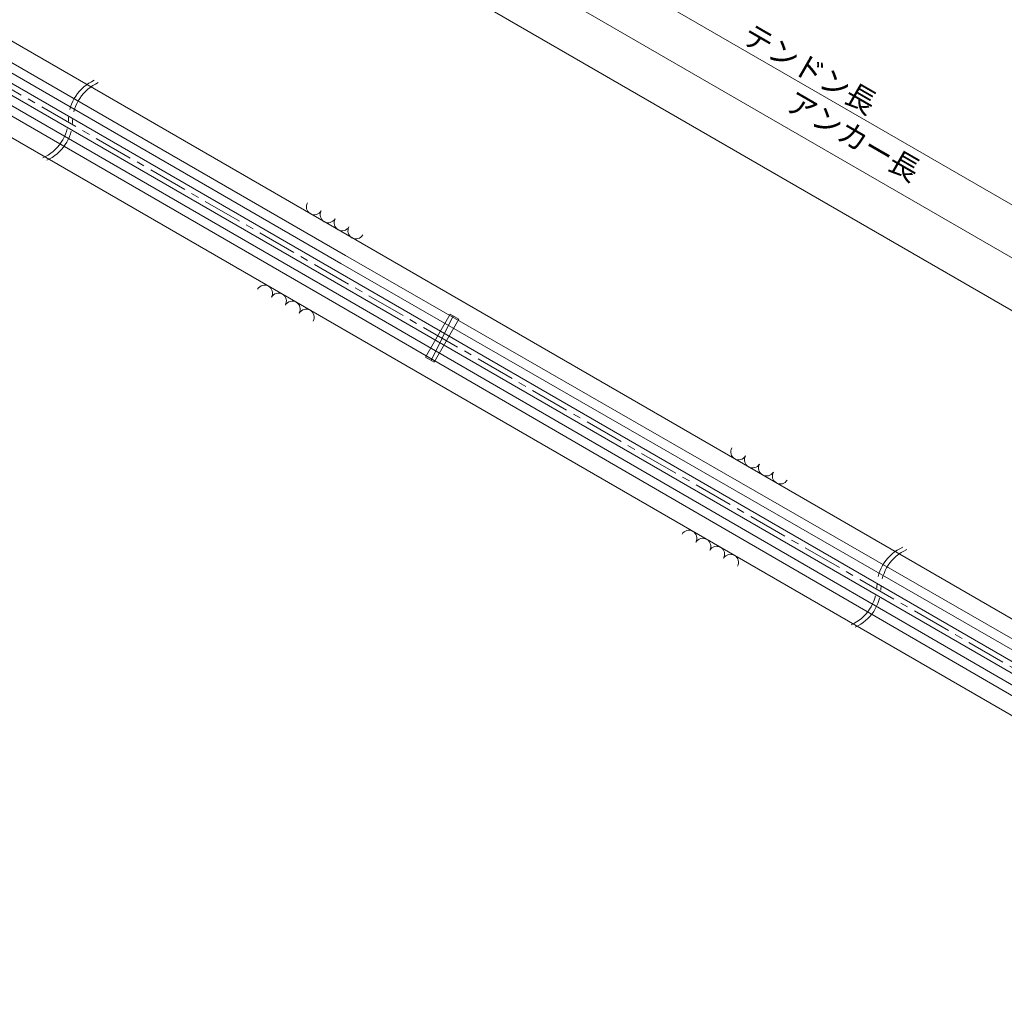
# Model space of a CAD drawing. Units: millimetres. Extents: x 0 to 868, y 0 to 594.
# Drawn here: x 342 to 501, y 228 to 385 of the extents above; entities that cross this region are included whole.
import ezdxf
from ezdxf.enums import TextEntityAlignment as Align

# ---------------------------------------------------------------- set-up
doc = ezdxf.new("R2010")
doc.units = ezdxf.units.MM
doc.linetypes.add('CENTER', pattern=[101.6, 63.5, -12.7, 12.7, -12.7])
doc.layers.get('Defpoints').update_dxf_attribs({"lineweight": 13})
for name, color, linetype, lineweight in [('D-BMK', 2, 'CENTER', 13), ('D-BYP', 5, 'Continuous', 13), ('D-STR-DIM', 7, 'Continuous', 13), ('D-STR-HTXT', 7, 'Continuous', 13), ('D-STR-STR1', 1, 'Continuous', 18), ('D-STR-STR6', 4, 'Continuous', 18)]:
    doc.layers.add(name, color=color, linetype=linetype, lineweight=lineweight)
doc.styles.add('YOKO_GOTHIC', font='txt')
doc.styles.add('ＭＳ ゴシック', font='txt')
doc.dimstyles.new('DIM2', dxfattribs={"dimscale": 0, "dimtxt": 3.5, "dimasz": 1, "dimexe": 0.5, "dimexo": 0.5, "dimgap": 0.5, "dimtad": 1, "dimdec": 0, "dimlfac": 2, "dimzin": 0, "dimdsep": 46, "dimtxsty": 'ＭＳ ゴシック', "dimblk": 'j5-6 _OPEN', "dimcen": 1, "dimclrd": 256, "dimclre": 256, "dimclrt": 256, "dimadec": 0, "dimazin": 0, "dimtfac": 1, "dimtdec": 0, "dimtmove": 2, "dimatfit": 3, "dimldrblk": 'j5-6 _OPEN', "dimfxl": 1, "dimtolj": 1, "dimtzin": 0, "dimlwd": -1, "dimlwe": -1, "dimarcsym": 0})

# ---------------------------------------------------------------- blocks, each defined once
blk = doc.blocks.new('j5-6 _OPEN')
at = {"color": 0, "linetype": 'ByBlock', "lineweight": -2}
for p, q in [((-1, 0.166667), (0, 0)), ((-1, -0.166667), (0, 0)), ((0, 0), (-1, 0))]:
    blk.add_line(p, q, dxfattribs=at)
blk = doc.blocks.new('*D11')
at = {"layer": 'D-STR-DIM', "transparency": 16777216}
for p, q in [((188.97, 473.17), (209.13, 508.09)), ((575.49, 296.01), (209.74, 507.15)), ((556.45, 261.03), (576.6, 295.95))]:
    blk.add_line(p, q, dxfattribs=at)
at = {"layer": 'Defpoints', "color": 0, "transparency": 16777216}
for p in [(208.88, 507.65), (188.72, 472.74), (556.2, 260.6)]:
    blk.add_point(p, dxfattribs=at)
at = {"layer": 'D-STR-DIM', "transparency": 16777216}
for p, rotation in [((208.88, 507.65), 150.0026949679848), ((576.35, 295.51), 330.0026949679848)]:
    blk.add_blockref('j5-6 _OPEN', p, dxfattribs=dict(at, rotation=rotation))
blk = doc.blocks.new('*D12')
at = {"layer": 'D-STR-DIM', "transparency": 16777216}
for p, q in [((188.97, 473.17), (212.82, 514.47)), ((213.43, 513.54), (734.51, 212.72)), ((711.78, 171.35), (735.63, 212.65))]:
    blk.add_line(p, q, dxfattribs=at)
at = {"layer": 'Defpoints', "color": 0, "transparency": 16777216}
for p in [(188.72, 472.74), (735.38, 212.22), (711.53, 170.92)]:
    blk.add_point(p, dxfattribs=at)
at = {"layer": 'D-STR-DIM', "transparency": 16777216}
for p, rotation in [((212.57, 514.04), 150.001894246978), ((735.38, 212.22), 330.0018942469781)]:
    blk.add_blockref('j5-6 _OPEN', p, dxfattribs=dict(at, rotation=rotation))
blk = doc.blocks.new('*D14')
at = {"layer": 'D-STR-DIM', "transparency": 16777216}
for p, q in [((168.67, 484.92), (196.21, 532.62)), ((196.82, 531.69), (738.21, 219.12)), ((711.78, 171.35), (739.32, 219.05))]:
    blk.add_line(p, q, dxfattribs=at)
at = {"layer": 'Defpoints', "color": 0, "transparency": 16777216}
for p in [(168.42, 484.49), (739.07, 218.62), (711.53, 170.92)]:
    blk.add_point(p, dxfattribs=at)
at = {"layer": 'D-STR-DIM', "transparency": 16777216}
for p, rotation in [((195.96, 532.19), 149.9999999999999), ((739.07, 218.62), 329.9999999999999)]:
    blk.add_blockref('j5-6 _OPEN', p, dxfattribs=dict(at, rotation=rotation))
blk = doc.blocks.new('j5-6 band')
at = {"layer": 'D-STR-STR1'}
for p, q in [((-3.1, 10.75), (-4.7, 10.75)), ((-4.7, 10.75), (-4.7, 2.75)), ((-3.65, 2.75), (-4.15, 10.75)), ((-3.1, 10.75), (-3.1, 2.75)), ((-3.1, 2.75), (-4.7, 2.75))]:
    blk.add_line(p, q, dxfattribs=at)

msp = doc.modelspace()

# ---------------------------------------------------------------- linework, layer by layer
at = {"layer": 'D-BMK', "ltscale": 0.1}
msp.add_line((720.398, 154.829), (152.244, 482.853), dxfattribs=at)
for centre, start, end in [((356.73, 369.205), 114.22887, 178.61101), ((357.38, 368.83), 114.22887, 178.61101), ((342.629, 369.547), 294.22887, 358.61101), ((343.278, 369.172), 294.22887, 358.61101), ((487.144, 293.911), 114.22887, 178.61101), ((487.793, 293.536), 114.22887, 178.61101), ((473.042, 294.252), 294.22887, 358.61101), ((473.691, 293.877), 294.22887, 358.61101)]:
    msp.add_arc(centre, 7.053, start, end, dxfattribs=at)
at = {"layer": 'D-BYP'}
for p, q in [((710.155, 168.537), (237.184, 441.607)), ((703.405, 156.845), (237.184, 426.018))]:
    msp.add_line(p, q, dxfattribs=at)
for centre, start, end in [((389.336, 355.254), 150.84863, 329.15137), ((391.575, 353.962), 150.84863, 329.15137), ((393.813, 352.669), 150.84863, 329.15137), ((396.051, 351.377), 150.84863, 329.15137), ((381.294, 341.324), 330.84863, 149.15137), ((383.532, 340.032), 330.84863, 149.15137), ((385.771, 338.74), 330.84863, 149.15137), ((388.009, 337.447), 330.84863, 149.15137), ((457.801, 315.726), 150.84863, 329.15137), ((460.04, 314.433), 150.84863, 329.15137), ((462.278, 313.141), 150.84863, 329.15137), ((464.516, 311.849), 150.84863, 329.15137), ((449.759, 301.796), 330.84863, 149.15137), ((451.997, 300.504), 330.84863, 149.15137), ((454.236, 299.211), 330.84863, 149.15137), ((456.474, 297.919), 330.84863, 149.15137)]:
    msp.add_arc(centre, 1.292, start, end, dxfattribs=at)
at = {"layer": 'D-STR-STR6'}
for p, q in [((222.05, 446.863), (394.343, 347.372)), ((221.325, 445.607), (393.612, 346.12)), ((220.6, 444.352), (659.26, 191.091)), ((219.04, 441.65), (391.342, 342.188)), ((219.765, 442.905), (658.425, 189.645)), ((218.315, 440.394), (390.623, 340.929)), ((394.343, 347.372), (581.177, 240.006)), ((592.011, 231.963), (393.612, 346.12)), ((577.563, 234.308), (391.342, 342.188)), ((390.623, 340.929), (577.022, 232.809))]:
    msp.add_line(p, q, dxfattribs=at)

# ---------------------------------------------------------------- block references
at = {"rotation": 329.9999999962395}
msp.add_blockref('j5-6 band', (409.952, 326.271), dxfattribs=at)

# ---------------------------------------------------------------- texts
at = {"layer": 'D-STR-HTXT', "style": 'YOKO_GOTHIC'}
for s, p in [('テンドン長', (469.234, 377.48)), ('アンカー長', (476.257, 366.637))]:
    msp.add_text(s, height=3.5, rotation=330, dxfattribs=at).set_placement(p, align=Align.MIDDLE_CENTER)

# ---------------------------------------------------------------- dimensions: what is measured, and where the dimension line sits
at = {"layer": 'D-STR-DIM'}
for p1, p2, distance, picture, middle in [((168.417, 484.485), (711.53, 170.918), 55.082, '*D14', (467.515, 375.404)), ((188.723, 472.738), (711.53, 170.918), 47.692, '*D12', (473.972, 363.132)), ((556.198, 260.599), (188.723, 472.738), -40.314, '*D11', (392.616, 401.583))]:
    dim = msp.add_aligned_dim(p1=p1, p2=p2, distance=distance, text=' ', dimstyle='DIM2', override={"dimscale": 1}, dxfattribs=at)
    dim.commit()
    dim.dimension.update_dxf_attribs({"geometry": picture, "text_midpoint": middle})

doc.saveas('drawing.dxf')
